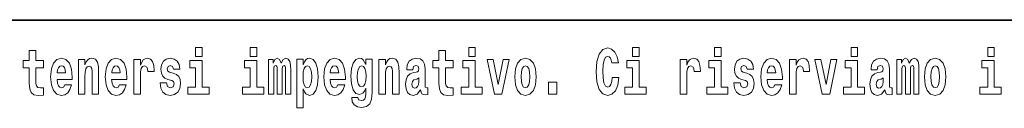
# Model space of a CAD drawing. Extents: x 0 to 420, y 0 to 297.
# Drawn here: x 300 to 324, y 16 to 18 of the extents above; entities that cross this region are included whole.
import ezdxf

# ---------------------------------------------------------------- set-up
doc = ezdxf.new("R2010")
doc.units = 0

msp = doc.modelspace()

# ---------------------------------------------------------------- linework, layer by layer
at = {"color": 7, "lineweight": 35}
msp.add_line((357.812378, 18), (281, 18), dxfattribs=at)
at = {"color": 7, "lineweight": 13}
for points in [[(300.733917, 17.016113), (300.544189, 17.016113), (300.544189, 17.264961), (300.387756, 17.264961), (300.387756, 17.016113), (300.239075, 17.016113), (300.239075, 16.838593), (300.387756, 16.838593), (300.387756, 16.459774), (300.397736, 16.323462), (300.433258, 16.231531), (300.500916, 16.180811), (300.607452, 16.163376), (300.733917, 16.171301), (300.733917, 16.351992), (300.660706, 16.345652), (300.600769, 16.358332), (300.565277, 16.396374), (300.548645, 16.458189), (300.544189, 16.540609), (300.544189, 16.838593), (300.733917, 16.838593)], [(304.456329, 17.331532), (304.456329, 17.115969), (304.612762, 17.115969), (304.612762, 17.331532)], [(305.792175, 17.331532), (305.792175, 17.115969), (305.948608, 17.115969), (305.948608, 17.331532)], [(310.752808, 17.016113), (310.56308, 17.016113), (310.56308, 17.264961), (310.406647, 17.264961), (310.406647, 17.016113), (310.257965, 17.016113), (310.257965, 16.838593), (310.406647, 16.838593), (310.406647, 16.459774), (310.416626, 16.323462), (310.452118, 16.231531), (310.519806, 16.180811), (310.626312, 16.163376), (310.752808, 16.171301), (310.752808, 16.351992), (310.679565, 16.345652), (310.619659, 16.358332), (310.584167, 16.396374), (310.567505, 16.458189), (310.56308, 16.540609), (310.56308, 16.838593), (310.752808, 16.838593)], [(311.13559, 17.331532), (311.13559, 17.115969), (311.292023, 17.115969), (311.292023, 17.331532)], [(314.64386, 16.602425), (314.630554, 16.500984), (314.607239, 16.428074), (314.573944, 16.383692), (314.532898, 16.369427), (314.478546, 16.393204), (314.441925, 16.467699), (314.419739, 16.59133), (314.413086, 16.764095), (314.419739, 16.917843), (314.443024, 17.028793), (314.479645, 17.095364), (314.530701, 17.117554), (314.567291, 17.106459), (314.59726, 17.077929), (314.619446, 17.028793), (314.633881, 16.962223), (314.79364, 16.962223), (314.763672, 17.111214), (314.707092, 17.225336), (314.627197, 17.298246), (314.531799, 17.323606), (314.414185, 17.283981), (314.32431, 17.173031), (314.266632, 16.990753), (314.246643, 16.74349), (314.266632, 16.494644), (314.32431, 16.312366), (314.414185, 16.201416), (314.531799, 16.163376), (314.636078, 16.193491), (314.719299, 16.279081), (314.777008, 16.416979), (314.805847, 16.602425)], [(315.143127, 17.331532), (315.143127, 17.115969), (315.299561, 17.115969), (315.299561, 17.331532)], [(317.146912, 17.331532), (317.146912, 17.115969), (317.303345, 17.115969), (317.303345, 17.331532)], [(320.486542, 17.331532), (320.486542, 17.115969), (320.643005, 17.115969), (320.643005, 17.331532)], [(323.826172, 17.331532), (323.826172, 17.115969), (323.982635, 17.115969), (323.982635, 17.331532)], [(301.257629, 16.421734), (301.224335, 16.367842), (301.176636, 16.348822), (301.13446, 16.361502), (301.101166, 16.399544), (301.076752, 16.462944), (301.065674, 16.550119), (301.437347, 16.550119), (301.438477, 16.60718), (301.420715, 16.808477), (301.368561, 16.955883), (301.285339, 17.044643), (301.17218, 17.074759), (301.064575, 17.043058), (300.981354, 16.954298), (300.928101, 16.810062), (300.910339, 16.61986), (300.928101, 16.426489), (300.981354, 16.282251), (301.062347, 16.193491), (301.168854, 16.163376), (301.257629, 16.179226), (301.328613, 16.225191), (301.382996, 16.304441), (301.424042, 16.421734)], [(301.27536, 16.713375), (301.069, 16.713375), (301.077881, 16.786285), (301.101166, 16.841763), (301.133362, 16.876633), (301.17218, 16.889313), (301.213226, 16.876633), (301.245422, 16.843348), (301.265381, 16.787872)], [(301.590454, 17.044643), (301.590454, 16.193491), (301.749115, 16.193491), (301.749115, 16.61669), (301.753571, 16.732395), (301.770203, 16.814817), (301.802368, 16.863953), (301.852325, 16.881388), (301.893372, 16.865538), (301.915558, 16.824327), (301.923309, 16.75617), (301.925537, 16.66741), (301.925537, 16.193491), (302.084198, 16.193491), (302.084198, 16.710205), (302.078644, 16.862368), (302.056458, 16.976488), (302.005432, 17.047813), (301.914429, 17.073174), (301.861176, 17.063663), (301.816803, 17.035133), (301.780182, 16.985998), (301.749115, 16.914673), (301.749115, 17.044643)], [(302.593475, 16.421734), (302.560181, 16.367842), (302.512482, 16.348822), (302.470306, 16.361502), (302.437012, 16.399544), (302.412628, 16.462944), (302.40152, 16.550119), (302.773193, 16.550119), (302.774323, 16.60718), (302.756561, 16.808477), (302.704407, 16.955883), (302.621216, 17.044643), (302.508026, 17.074759), (302.400421, 17.043058), (302.3172, 16.954298), (302.263947, 16.810062), (302.246185, 16.61986), (302.263947, 16.426489), (302.3172, 16.282251), (302.398193, 16.193491), (302.5047, 16.163376), (302.593475, 16.179226), (302.664459, 16.225191), (302.718842, 16.304441), (302.759888, 16.421734)], [(302.611206, 16.713375), (302.404846, 16.713375), (302.413727, 16.786285), (302.437012, 16.841763), (302.469208, 16.876633), (302.508026, 16.889313), (302.549072, 16.876633), (302.581268, 16.843348), (302.601227, 16.787872)], [(302.947388, 17.044643), (302.947388, 16.193491), (303.107178, 16.193491), (303.107178, 16.6262), (303.110504, 16.74032), (303.127136, 16.822742), (303.158203, 16.873463), (303.209229, 16.890898), (303.265839, 16.854443), (303.281372, 16.811647), (303.286896, 16.753), (303.286896, 16.748245), (303.441132, 16.748245), (303.441132, 16.76251), (303.431152, 16.898823), (303.402283, 16.995508), (303.352356, 17.052568), (303.280243, 17.073174), (303.222565, 17.062078), (303.175964, 17.030378), (303.137115, 16.976488), (303.107178, 16.900408), (303.107178, 17.044643)], [(303.872742, 16.531099), (303.916016, 16.500984), (303.931519, 16.443924), (303.907135, 16.374182), (303.836121, 16.347237), (303.768433, 16.378937), (303.741821, 16.467699), (303.590912, 16.467699), (303.606445, 16.337727), (303.654144, 16.241041), (303.730713, 16.183981), (303.835022, 16.163376), (303.942627, 16.183981), (304.021393, 16.241041), (304.070221, 16.332972), (304.086853, 16.456604), (304.074646, 16.551704), (304.041382, 16.624615), (303.984802, 16.67692), (303.904907, 16.70862), (303.818359, 16.729225), (303.777313, 16.75617), (303.76178, 16.813232), (303.78064, 16.868708), (303.832794, 16.892483), (303.893799, 16.867123), (303.918213, 16.805307), (304.070221, 16.805307), (304.070221, 16.808477), (304.053589, 16.916258), (304.006989, 17.000263), (303.932648, 17.054153), (303.835022, 17.073174), (303.737366, 17.054153), (303.666351, 16.998678), (303.621979, 16.913088), (303.607544, 16.802137), (303.618652, 16.710205), (303.651947, 16.637295), (303.7052, 16.58499), (303.778412, 16.554874)], [(304.78363, 16.369427), (304.612762, 16.369427), (304.612762, 17.016113), (304.312103, 17.016113), (304.312103, 16.838593), (304.456329, 16.838593), (304.456329, 16.369427), (304.266602, 16.369427), (304.266602, 16.193491), (304.78363, 16.193491)], [(306.119476, 16.369427), (305.948608, 16.369427), (305.948608, 17.016113), (305.647949, 17.016113), (305.647949, 16.838593), (305.792175, 16.838593), (305.792175, 16.369427), (305.602448, 16.369427), (305.602448, 16.193491), (306.119476, 16.193491)], [(306.655396, 16.824327), (306.655396, 16.193491), (306.78186, 16.193491), (306.78186, 16.781532), (306.776306, 16.905163), (306.758575, 16.997093), (306.721954, 17.054153), (306.660919, 17.074759), (306.597687, 17.043058), (306.545532, 16.951128), (306.51004, 17.041473), (306.449005, 17.074759), (306.393524, 17.043058), (306.354706, 16.954298), (306.354706, 17.044643), (306.240417, 17.044643), (306.240417, 16.193491), (306.365784, 16.193491), (306.365784, 16.817987), (306.377991, 16.875048), (306.413513, 16.895653), (306.440125, 16.879803), (306.449005, 16.835423), (306.449005, 16.193491), (306.573273, 16.193491), (306.573273, 16.817987), (306.58548, 16.875048), (306.620972, 16.895653), (306.646515, 16.879803), (306.655396, 16.835423)], [(306.930542, 17.046228), (306.930542, 15.863808), (307.089203, 15.863808), (307.089203, 16.325047), (307.12027, 16.252136), (307.154663, 16.201416), (307.243408, 16.163376), (307.32663, 16.193491), (307.393188, 16.282251), (307.436462, 16.426489), (307.453125, 16.61986), (307.436462, 16.811647), (307.393188, 16.954298), (307.32663, 17.043058), (307.243408, 17.074759), (307.194611, 17.065248), (307.154663, 17.036718), (307.12027, 16.985998), (307.089203, 16.914673), (307.089203, 17.046228)], [(307.190155, 16.884558), (307.23233, 16.867123), (307.265625, 16.816402), (307.286682, 16.73398), (307.294464, 16.61986), (307.286682, 16.504154), (307.265625, 16.420149), (307.23233, 16.369427), (307.190155, 16.353577), (307.143555, 16.369427), (307.109161, 16.421734), (307.088074, 16.507324), (307.081421, 16.6262), (307.088074, 16.73715), (307.110291, 16.817987), (307.144684, 16.867123)], [(307.936859, 16.421734), (307.903564, 16.367842), (307.855865, 16.348822), (307.813721, 16.361502), (307.780426, 16.399544), (307.756012, 16.462944), (307.744934, 16.550119), (308.116608, 16.550119), (308.117706, 16.60718), (308.099976, 16.808477), (308.047821, 16.955883), (307.9646, 17.044643), (307.85144, 17.074759), (307.743805, 17.043058), (307.660583, 16.954298), (307.60733, 16.810062), (307.5896, 16.61986), (307.60733, 16.426489), (307.660583, 16.282251), (307.741577, 16.193491), (307.848114, 16.163376), (307.936859, 16.179226), (308.007874, 16.225191), (308.062225, 16.304441), (308.103302, 16.421734)], [(307.95462, 16.713375), (307.74826, 16.713375), (307.757111, 16.786285), (307.780426, 16.841763), (307.812592, 16.876633), (307.85144, 16.889313), (307.892487, 16.876633), (307.924652, 16.843348), (307.944641, 16.787872)], [(308.620331, 16.203001), (308.613678, 16.131676), (308.593689, 16.07937), (308.558197, 16.049255), (308.504944, 16.03816), (308.441681, 16.058765), (308.420624, 16.115826), (308.271942, 16.115826), (308.271942, 16.112656), (308.287476, 16.008045), (308.334076, 15.930379), (308.411743, 15.882828), (308.519348, 15.865393), (308.636963, 15.889168), (308.715729, 15.955739), (308.759003, 16.071445), (308.773438, 16.231531), (308.773438, 17.046228), (308.620331, 17.046228), (308.620331, 16.921013), (308.550415, 17.036718), (308.509369, 17.065248), (308.460541, 17.074759), (308.376221, 17.043058), (308.309662, 16.955883), (308.266388, 16.817987), (308.250854, 16.637295), (308.266388, 16.443924), (308.309662, 16.301271), (308.376221, 16.212511), (308.460541, 16.182396), (308.547089, 16.217266), (308.582611, 16.266401), (308.620331, 16.339312)], [(308.517151, 16.371012), (308.473877, 16.386862), (308.439484, 16.434414), (308.417297, 16.512079), (308.409515, 16.61986), (308.417297, 16.73398), (308.438354, 16.816402), (308.472748, 16.867123), (308.517151, 16.884558), (308.561523, 16.867123), (308.597015, 16.817987), (308.618103, 16.74032), (308.626984, 16.637295), (308.619202, 16.521589), (308.597015, 16.439169), (308.562622, 16.386862)], [(308.937653, 17.044643), (308.937653, 16.193491), (309.096313, 16.193491), (309.096313, 16.61669), (309.100739, 16.732395), (309.117371, 16.814817), (309.149567, 16.863953), (309.199493, 16.881388), (309.24054, 16.865538), (309.262726, 16.824327), (309.270508, 16.75617), (309.272705, 16.66741), (309.272705, 16.193491), (309.431366, 16.193491), (309.431366, 16.710205), (309.425812, 16.862368), (309.403625, 16.976488), (309.3526, 17.047813), (309.261627, 17.073174), (309.208374, 17.063663), (309.163971, 17.035133), (309.12738, 16.985998), (309.096313, 16.914673), (309.096313, 17.044643)], [(309.769775, 16.787872), (309.787537, 16.870293), (309.844116, 16.898823), (309.896271, 16.876633), (309.914001, 16.813232), (309.907349, 16.764095), (309.885162, 16.74032), (309.845215, 16.73081), (309.783081, 16.7213), (309.698761, 16.6896), (309.637756, 16.630955), (309.601135, 16.546949), (309.588928, 16.437584), (309.601135, 16.323462), (309.637756, 16.236286), (309.696533, 16.183981), (309.776428, 16.163376), (309.871857, 16.196661), (309.955078, 16.296516), (309.967255, 16.239456), (309.99057, 16.201416), (310.023865, 16.182396), (310.071564, 16.174471), (310.134796, 16.187151), (310.134796, 16.351992), (310.108185, 16.347237), (310.072662, 16.367842), (310.06601, 16.432829), (310.06601, 16.810062), (310.052704, 16.925768), (310.012756, 17.008188), (309.942871, 17.057323), (309.844116, 17.074759), (309.748688, 17.054153), (309.677673, 16.998678), (309.632202, 16.911503), (309.617767, 16.800552), (309.617767, 16.787872)], [(311.462891, 16.369427), (311.292023, 16.369427), (311.292023, 17.016113), (310.991333, 17.016113), (310.991333, 16.838593), (311.13559, 16.838593), (311.13559, 16.369427), (310.945862, 16.369427), (310.945862, 16.193491), (311.462891, 16.193491)], [(311.58493, 17.044643), (311.76355, 16.193491), (311.946625, 16.193491), (312.123047, 17.044643), (311.975464, 17.044643), (311.85675, 16.432829), (311.733612, 17.044643)], [(312.258392, 16.618275), (312.276154, 16.423319), (312.328308, 16.280666), (312.41153, 16.193491), (312.522461, 16.163376), (312.632324, 16.193491), (312.715515, 16.280666), (312.76767, 16.423319), (312.78653, 16.618275), (312.76767, 16.811647), (312.715515, 16.955883), (312.631195, 17.043058), (312.521362, 17.074759), (312.41153, 17.043058), (312.328308, 16.955883), (312.276154, 16.811647)], [(312.522461, 16.886143), (312.566833, 16.868708), (312.600128, 16.817987), (312.620117, 16.73398), (312.627869, 16.61986), (312.620117, 16.504154), (312.600128, 16.420149), (312.566833, 16.369427), (312.522461, 16.353577), (312.47699, 16.369427), (312.443695, 16.421734), (312.423706, 16.507324), (312.417053, 16.6262), (312.423706, 16.73715), (312.444794, 16.817987), (312.478088, 16.868708)], [(315.470428, 16.369427), (315.299561, 16.369427), (315.299561, 17.016113), (314.998901, 17.016113), (314.998901, 16.838593), (315.143127, 16.838593), (315.143127, 16.369427), (314.9534, 16.369427), (314.9534, 16.193491), (315.470428, 16.193491)], [(316.305908, 17.044643), (316.305908, 16.193491), (316.465668, 16.193491), (316.465668, 16.6262), (316.468994, 16.74032), (316.485657, 16.822742), (316.516724, 16.873463), (316.567749, 16.890898), (316.624329, 16.854443), (316.639862, 16.811647), (316.645416, 16.753), (316.645416, 16.748245), (316.799622, 16.748245), (316.799622, 16.76251), (316.789642, 16.898823), (316.760803, 16.995508), (316.710876, 17.052568), (316.638763, 17.073174), (316.581055, 17.062078), (316.534454, 17.030378), (316.495636, 16.976488), (316.465668, 16.900408), (316.465668, 17.044643)], [(317.474213, 16.369427), (317.303345, 16.369427), (317.303345, 17.016113), (317.002686, 17.016113), (317.002686, 16.838593), (317.146912, 16.838593), (317.146912, 16.369427), (316.957184, 16.369427), (316.957184, 16.193491), (317.474213, 16.193491)], [(317.89917, 16.531099), (317.942444, 16.500984), (317.957977, 16.443924), (317.933563, 16.374182), (317.862549, 16.347237), (317.794861, 16.378937), (317.76825, 16.467699), (317.61734, 16.467699), (317.632874, 16.337727), (317.680603, 16.241041), (317.757141, 16.183981), (317.86145, 16.163376), (317.969055, 16.183981), (318.047852, 16.241041), (318.096649, 16.332972), (318.113312, 16.456604), (318.101105, 16.551704), (318.06781, 16.624615), (318.01123, 16.67692), (317.931335, 16.70862), (317.844788, 16.729225), (317.803741, 16.75617), (317.788208, 16.813232), (317.807068, 16.868708), (317.859222, 16.892483), (317.920258, 16.867123), (317.944641, 16.805307), (318.096649, 16.805307), (318.096649, 16.808477), (318.080017, 16.916258), (318.033417, 17.000263), (317.959076, 17.054153), (317.86145, 17.073174), (317.763794, 17.054153), (317.69281, 16.998678), (317.648407, 16.913088), (317.634003, 16.802137), (317.645081, 16.710205), (317.678375, 16.637295), (317.731628, 16.58499), (317.804871, 16.554874)], [(318.623688, 16.421734), (318.590393, 16.367842), (318.542694, 16.348822), (318.500519, 16.361502), (318.467224, 16.399544), (318.44281, 16.462944), (318.431732, 16.550119), (318.803406, 16.550119), (318.804535, 16.60718), (318.786774, 16.808477), (318.734619, 16.955883), (318.651428, 17.044643), (318.538239, 17.074759), (318.430634, 17.043058), (318.347412, 16.954298), (318.294159, 16.810062), (318.276398, 16.61986), (318.294159, 16.426489), (318.347412, 16.282251), (318.428406, 16.193491), (318.534912, 16.163376), (318.623688, 16.179226), (318.694702, 16.225191), (318.749054, 16.304441), (318.7901, 16.421734)], [(318.641418, 16.713375), (318.435059, 16.713375), (318.443939, 16.786285), (318.467224, 16.841763), (318.49942, 16.876633), (318.538239, 16.889313), (318.579285, 16.876633), (318.611481, 16.843348), (318.631439, 16.787872)], [(318.9776, 17.044643), (318.9776, 16.193491), (319.13739, 16.193491), (319.13739, 16.6262), (319.140717, 16.74032), (319.157349, 16.822742), (319.188416, 16.873463), (319.239441, 16.890898), (319.296051, 16.854443), (319.311584, 16.811647), (319.317139, 16.753), (319.317139, 16.748245), (319.471344, 16.748245), (319.471344, 16.76251), (319.461365, 16.898823), (319.432495, 16.995508), (319.382568, 17.052568), (319.310455, 17.073174), (319.252777, 17.062078), (319.206177, 17.030378), (319.167328, 16.976488), (319.13739, 16.900408), (319.13739, 17.044643)], [(319.600037, 17.044643), (319.778687, 16.193491), (319.961761, 16.193491), (320.138153, 17.044643), (319.990601, 17.044643), (319.871887, 16.432829), (319.748718, 17.044643)], [(320.813843, 16.369427), (320.643005, 16.369427), (320.643005, 17.016113), (320.342316, 17.016113), (320.342316, 16.838593), (320.486542, 16.838593), (320.486542, 16.369427), (320.296814, 16.369427), (320.296814, 16.193491), (320.813843, 16.193491)], [(321.124512, 16.787872), (321.142273, 16.870293), (321.198853, 16.898823), (321.251007, 16.876633), (321.268768, 16.813232), (321.262085, 16.764095), (321.239899, 16.74032), (321.199951, 16.73081), (321.137817, 16.7213), (321.053528, 16.6896), (320.992493, 16.630955), (320.955872, 16.546949), (320.943665, 16.437584), (320.955872, 16.323462), (320.992493, 16.236286), (321.0513, 16.183981), (321.131165, 16.163376), (321.226593, 16.196661), (321.309814, 16.296516), (321.322021, 16.239456), (321.345306, 16.201416), (321.378601, 16.182396), (321.4263, 16.174471), (321.489563, 16.187151), (321.489563, 16.351992), (321.462921, 16.347237), (321.427429, 16.367842), (321.420746, 16.432829), (321.420746, 16.810062), (321.40744, 16.925768), (321.367493, 17.008188), (321.297607, 17.057323), (321.198853, 17.074759), (321.103455, 17.054153), (321.03244, 16.998678), (320.986938, 16.911503), (320.972504, 16.800552), (320.972504, 16.787872)], [(322.01767, 16.824327), (322.01767, 16.193491), (322.144165, 16.193491), (322.144165, 16.781532), (322.138611, 16.905163), (322.12085, 16.997093), (322.084259, 17.054153), (322.023224, 17.074759), (321.959991, 17.043058), (321.907837, 16.951128), (321.872314, 17.041473), (321.81131, 17.074759), (321.755829, 17.043058), (321.71701, 16.954298), (321.71701, 17.044643), (321.602722, 17.044643), (321.602722, 16.193491), (321.728088, 16.193491), (321.728088, 16.817987), (321.740295, 16.875048), (321.775818, 16.895653), (321.802429, 16.879803), (321.81131, 16.835423), (321.81131, 16.193491), (321.935577, 16.193491), (321.935577, 16.817987), (321.947784, 16.875048), (321.983276, 16.895653), (322.008789, 16.879803), (322.01767, 16.835423)], [(322.277313, 16.618275), (322.295044, 16.423319), (322.347198, 16.280666), (322.43042, 16.193491), (322.541382, 16.163376), (322.651215, 16.193491), (322.734436, 16.280666), (322.78656, 16.423319), (322.80542, 16.618275), (322.78656, 16.811647), (322.734436, 16.955883), (322.650085, 17.043058), (322.540253, 17.074759), (322.43042, 17.043058), (322.347198, 16.955883), (322.295044, 16.811647)], [(322.541382, 16.886143), (322.585754, 16.868708), (322.619019, 16.817987), (322.639008, 16.73398), (322.646759, 16.61986), (322.639008, 16.504154), (322.619019, 16.420149), (322.585754, 16.369427), (322.541382, 16.353577), (322.49588, 16.369427), (322.462585, 16.421734), (322.442627, 16.507324), (322.435974, 16.6262), (322.442627, 16.73715), (322.463715, 16.817987), (322.496979, 16.868708)], [(324.153503, 16.369427), (323.982635, 16.369427), (323.982635, 17.016113), (323.681946, 17.016113), (323.681946, 16.838593), (323.826172, 16.838593), (323.826172, 16.369427), (323.636475, 16.369427), (323.636475, 16.193491), (324.153503, 16.193491)], [(309.911804, 16.497814), (309.902924, 16.432829), (309.879608, 16.383692), (309.845215, 16.351992), (309.804169, 16.342482), (309.758667, 16.369427), (309.742035, 16.439169), (309.755341, 16.507324), (309.795288, 16.543779), (309.862976, 16.562799), (309.911804, 16.596085)], [(313.088318, 16.485134), (313.088318, 16.193491), (313.29248, 16.193491), (313.29248, 16.485134)], [(321.266541, 16.497814), (321.25766, 16.432829), (321.234375, 16.383692), (321.199951, 16.351992), (321.158905, 16.342482), (321.113434, 16.369427), (321.096771, 16.439169), (321.110107, 16.507324), (321.150024, 16.543779), (321.217712, 16.562799), (321.266541, 16.596085)]]:
    msp.add_lwpolyline(points, close=True, dxfattribs=at)

doc.saveas('drawing.dxf')
